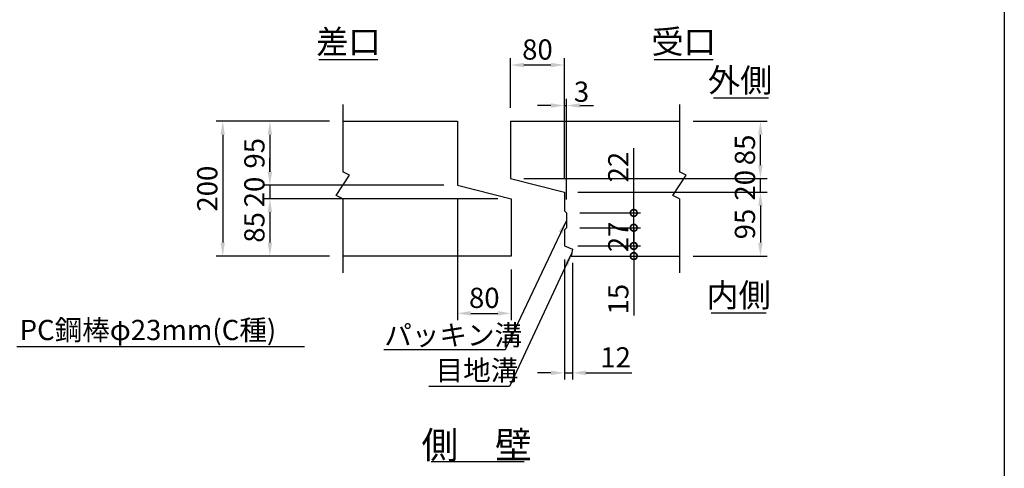
# Model space of a CAD drawing. Extents: x -31993 to -16393, y 300 to 11300.
# Drawn here: x -22240 to -16393, y 4629 to 7291 of the extents above; entities that cross this region are included whole.
import ezdxf
from ezdxf.enums import TextEntityAlignment as Align

# ---------------------------------------------------------------- set-up
doc = ezdxf.new("R2010")
doc.units = 0
doc.header["$LTSCALE"] = 300
doc.header["$MEASUREMENT"] = 0
doc.layers.get('DEFPOINTS').update_dxf_attribs({"linetype": 'CONTINUOUS'})
for name, color, linetype in [('HAIKIN', 2, 'CONTINUOUS'), ('SEIHIN', 3, 'CONTINUOUS'), ('SUNPOU', 1, 'CONTINUOUS')]:
    doc.layers.add(name, color=color, linetype=linetype)
doc.styles.get("Standard").update_dxf_attribs({"font": 'TXT.shx', "width": 0.8, "bigfont": 'BIGFONT.shx'})
doc.dimstyles.get("Standard").update_dxf_attribs({"dimtxt": 0.18, "dimasz": 0.18, "dimexe": 0.18, "dimexo": 0.0625, "dimgap": 0.09, "dimtad": 0, "dimtih": 1, "dimtoh": 1, "dimdec": 4, "dimzin": 0, "dimdsep": 46, "dimtxsty": 'STANDARD', "dimcen": 0.09, "dimadec": 0, "dimazin": 0, "dimtfac": 1, "dimtdec": 4, "dimtofl": 0, "dimtmove": 0, "dimatfit": 3, "dimfxl": 1, "dimtolj": 1, "dimtzin": 0, "dimarcsym": 0})

# ---------------------------------------------------------------- blocks, each defined once
blk = doc.blocks.new('*D26')
at = {"layer": 'DEFPOINTS', "color": 0}
for p in [(-19641, 6308.7), (-19321, 5888.7), (-19321, 5548.7)]:
    blk.add_point(p, dxfattribs=at)
at = {"layer": 'SUNPOU', "lineweight": -2}
for p, q in [((-19641, 6228.7), (-19641, 5508.7)), ((-19321, 5808.7), (-19321, 5508.7))]:
    blk.add_line(p, q, dxfattribs=at)
at = {"layer": 'SUNPOU', "color": 0, "lineweight": -2}
blk.add_line((-19561, 5548.7), (-19401, 5548.7), dxfattribs=at)
at = {"layer": 'SUNPOU', "color": 0}
for points in [[(-19561, 5562), (-19561, 5535.4), (-19641, 5548.7)], [(-19401, 5562), (-19401, 5535.4), (-19321, 5548.7)]]:
    blk.add_solid(points, dxfattribs=at)
at = {"layer": 'SUNPOU', "color": 0, "insert": (-19481, 5640.7), "char_height": 120, "attachment_point": 5}
blk.add_mtext('\\A1;80', dxfattribs=at)
blk = doc.blocks.new('*D20')
at = {"layer": 'DEFPOINTS', "color": 0}
for p in [(-19641, 6308.7), (-20754.3, 6228.7), (-19321, 6228.7)]:
    blk.add_point(p, dxfattribs=at)
at = {"layer": 'SUNPOU', "color": 0, "lineweight": -2}
for p, q in [((-20754.3, 6388.7), (-20754.3, 6468.7)), ((-20754.3, 6308.7), (-20754.3, 6228.7)), ((-20754.3, 6148.7), (-20754.3, 6068.7))]:
    blk.add_line(p, q, dxfattribs=at)
at = {"layer": 'SUNPOU', "lineweight": -2}
for p, q in [((-19721, 6308.7), (-20794.3, 6308.7)), ((-19401, 6228.7), (-20794.3, 6228.7))]:
    blk.add_line(p, q, dxfattribs=at)
at = {"layer": 'SUNPOU', "color": 0}
for points in [[(-20767.6, 6388.7), (-20741, 6388.7), (-20754.3, 6308.7)], [(-20767.6, 6148.7), (-20741, 6148.7), (-20754.3, 6228.7)]]:
    blk.add_solid(points, dxfattribs=at)
at = {"layer": 'SUNPOU', "color": 0, "insert": (-20846.3, 6268.7), "char_height": 120, "attachment_point": 5, "rotation": 90}
blk.add_mtext('\\A1;20', dxfattribs=at)
blk = doc.blocks.new('*D19')
at = {"layer": 'DEFPOINTS', "color": 0}
for p in [(-19321, 6228.7), (-20754.3, 5888.7), (-20321, 5888.7)]:
    blk.add_point(p, dxfattribs=at)
at = {"layer": 'SUNPOU', "lineweight": -2}
for p, q in [((-19401, 6228.7), (-20794.3, 6228.7)), ((-20401, 5888.7), (-20794.3, 5888.7))]:
    blk.add_line(p, q, dxfattribs=at)
at = {"layer": 'SUNPOU', "color": 0, "lineweight": -2}
blk.add_line((-20754.3, 6148.7), (-20754.3, 5968.7), dxfattribs=at)
at = {"layer": 'SUNPOU', "color": 0}
for points in [[(-20767.6, 6148.7), (-20741, 6148.7), (-20754.3, 6228.7)], [(-20767.6, 5968.7), (-20741, 5968.7), (-20754.3, 5888.7)]]:
    blk.add_solid(points, dxfattribs=at)
at = {"layer": 'SUNPOU', "color": 0, "insert": (-20846.3, 6058.7), "char_height": 120, "attachment_point": 5, "rotation": 90}
blk.add_mtext('\\A1;85', dxfattribs=at)
blk = doc.blocks.new('*D21')
at = {"layer": 'DEFPOINTS', "color": 0}
for p in [(-20321, 6688.7), (-20754.3, 6308.7), (-19641, 6308.7)]:
    blk.add_point(p, dxfattribs=at)
at = {"layer": 'SUNPOU', "lineweight": -2}
for p, q in [((-20401, 6688.7), (-20794.3, 6688.7)), ((-19721, 6308.7), (-20794.3, 6308.7))]:
    blk.add_line(p, q, dxfattribs=at)
at = {"layer": 'SUNPOU', "color": 0, "lineweight": -2}
blk.add_line((-20754.3, 6608.7), (-20754.3, 6388.7), dxfattribs=at)
at = {"layer": 'SUNPOU', "color": 0}
for points in [[(-20767.6, 6608.7), (-20741, 6608.7), (-20754.3, 6688.7)], [(-20767.6, 6388.7), (-20741, 6388.7), (-20754.3, 6308.7)]]:
    blk.add_solid(points, dxfattribs=at)
at = {"layer": 'SUNPOU', "color": 0, "insert": (-20846.3, 6498.7), "char_height": 120, "attachment_point": 5, "rotation": 90}
blk.add_mtext('\\A1;95', dxfattribs=at)
blk = doc.blocks.new('*D22')
at = {"layer": 'DEFPOINTS', "color": 0}
for p in [(-20321, 6688.7), (-21034.3, 5888.7), (-20321, 5888.7)]:
    blk.add_point(p, dxfattribs=at)
at = {"layer": 'SUNPOU', "lineweight": -2}
for p, q in [((-20401, 6688.7), (-21074.3, 6688.7)), ((-20401, 5888.7), (-21074.3, 5888.7))]:
    blk.add_line(p, q, dxfattribs=at)
at = {"layer": 'SUNPOU', "color": 0, "lineweight": -2}
blk.add_line((-21034.3, 6608.7), (-21034.3, 5968.7), dxfattribs=at)
at = {"layer": 'SUNPOU', "color": 0}
for points in [[(-21047.6, 6608.7), (-21021, 6608.7), (-21034.3, 6688.7)], [(-21047.6, 5968.7), (-21021, 5968.7), (-21034.3, 5888.7)]]:
    blk.add_solid(points, dxfattribs=at)
at = {"layer": 'SUNPOU', "color": 0, "insert": (-21126.3, 6288.7), "char_height": 120, "attachment_point": 5, "rotation": 90}
blk.add_mtext('\\A1;200', dxfattribs=at)
blk = doc.blocks.new('*D32')
at = {"layer": 'DEFPOINTS', "color": 0}
for p in [(-19325.2, 7022.5), (-19325.2, 6688.7), (-19005.2, 6268.7)]:
    blk.add_point(p, dxfattribs=at)
at = {"layer": 'SUNPOU', "lineweight": -2}
for p, q in [((-19325.2, 6768.7), (-19325.2, 7062.5)), ((-19005.2, 6348.7), (-19005.2, 7062.5))]:
    blk.add_line(p, q, dxfattribs=at)
at = {"layer": 'SUNPOU', "color": 0, "lineweight": -2}
blk.add_line((-19085.2, 7022.5), (-19245.2, 7022.5), dxfattribs=at)
at = {"layer": 'SUNPOU', "color": 0}
for points in [[(-19245.2, 7035.9), (-19245.2, 7009.2), (-19325.2, 7022.5)], [(-19085.2, 7035.9), (-19085.2, 7009.2), (-19005.2, 7022.5)]]:
    blk.add_solid(points, dxfattribs=at)
at = {"layer": 'SUNPOU', "color": 0, "insert": (-19165.2, 7114.5), "char_height": 120, "attachment_point": 5}
blk.add_mtext('\\A1;80', dxfattribs=at)
blk = doc.blocks.new('*D25')
at = {"layer": 'DEFPOINTS', "color": 0}
for p in [(-19325.2, 6348.7), (-17841, 6348.7), (-19005.2, 6268.7)]:
    blk.add_point(p, dxfattribs=at)
at = {"layer": 'SUNPOU', "color": 0, "lineweight": -2}
for p, q in [((-17841, 6428.7), (-17841, 6508.7)), ((-17841, 6268.7), (-17841, 6348.7)), ((-17841, 6188.7), (-17841, 6108.7))]:
    blk.add_line(p, q, dxfattribs=at)
at = {"layer": 'SUNPOU', "lineweight": -2}
for p, q in [((-19245.2, 6348.7), (-17801, 6348.7)), ((-18925.2, 6268.7), (-17801, 6268.7))]:
    blk.add_line(p, q, dxfattribs=at)
at = {"layer": 'SUNPOU', "color": 0}
for points in [[(-17854.3, 6428.7), (-17827.6, 6428.7), (-17841, 6348.7)], [(-17854.3, 6188.7), (-17827.6, 6188.7), (-17841, 6268.7)]]:
    blk.add_solid(points, dxfattribs=at)
at = {"layer": 'SUNPOU', "color": 0, "insert": (-17933, 6308.7), "char_height": 120, "attachment_point": 5, "rotation": 90}
blk.add_mtext('\\A1;20', dxfattribs=at)
blk = doc.blocks.new('*D24')
at = {"layer": 'DEFPOINTS', "color": 0}
for p in [(-18321, 6688.7), (-17841, 6688.7), (-19325.2, 6348.7)]:
    blk.add_point(p, dxfattribs=at)
at = {"layer": 'SUNPOU', "lineweight": -2}
for p, q in [((-18241, 6688.7), (-17801, 6688.7)), ((-19245.2, 6348.7), (-17801, 6348.7))]:
    blk.add_line(p, q, dxfattribs=at)
at = {"layer": 'SUNPOU', "color": 0, "lineweight": -2}
blk.add_line((-17841, 6428.7), (-17841, 6608.7), dxfattribs=at)
at = {"layer": 'SUNPOU', "color": 0}
for points in [[(-17854.3, 6608.7), (-17827.6, 6608.7), (-17841, 6688.7)], [(-17854.3, 6428.7), (-17827.6, 6428.7), (-17841, 6348.7)]]:
    blk.add_solid(points, dxfattribs=at)
at = {"layer": 'SUNPOU', "color": 0, "insert": (-17933, 6518.7), "char_height": 120, "attachment_point": 5, "rotation": 90}
blk.add_mtext('\\A1;85', dxfattribs=at)
blk = doc.blocks.new('*D23')
at = {"layer": 'DEFPOINTS', "color": 0}
for p in [(-19005.2, 6268.7), (-18321, 5888.7), (-17841, 5888.7)]:
    blk.add_point(p, dxfattribs=at)
at = {"layer": 'SUNPOU', "lineweight": -2}
for p, q in [((-18925.2, 6268.7), (-17801, 6268.7)), ((-18241, 5888.7), (-17801, 5888.7))]:
    blk.add_line(p, q, dxfattribs=at)
at = {"layer": 'SUNPOU', "color": 0, "lineweight": -2}
blk.add_line((-17841, 6188.7), (-17841, 5968.7), dxfattribs=at)
at = {"layer": 'SUNPOU', "color": 0}
for points in [[(-17854.3, 6188.7), (-17827.6, 6188.7), (-17841, 6268.7)], [(-17854.3, 5968.7), (-17827.6, 5968.7), (-17841, 5888.7)]]:
    blk.add_solid(points, dxfattribs=at)
at = {"layer": 'SUNPOU', "color": 0, "insert": (-17933, 6078.7), "char_height": 120, "attachment_point": 5, "rotation": 90}
blk.add_mtext('\\A1;95', dxfattribs=at)
blk = doc.blocks.new('*D31')
at = {"layer": 'DEFPOINTS', "color": 0}
for p in [(-19005.2, 5948.7), (-18957.2, 5928.7), (-18957.2, 5195.5)]:
    blk.add_point(p, dxfattribs=at)
at = {"layer": 'SUNPOU', "lineweight": -2}
for p, q in [((-19005.2, 5868.7), (-19005.2, 5155.5)), ((-18957.2, 5848.7), (-18957.2, 5155.5))]:
    blk.add_line(p, q, dxfattribs=at)
at = {"layer": 'SUNPOU', "color": 0, "lineweight": -2}
for p, q in [((-19085.2, 5195.5), (-19165.2, 5195.5)), ((-19005.2, 5195.5), (-18957.2, 5195.5)), ((-18877.2, 5195.5), (-18605.2, 5195.5))]:
    blk.add_line(p, q, dxfattribs=at)
at = {"layer": 'SUNPOU', "color": 0}
for points in [[(-19085.2, 5208.9), (-19085.2, 5182.2), (-19005.2, 5195.5)], [(-18877.2, 5208.9), (-18877.2, 5182.2), (-18957.2, 5195.5)]]:
    blk.add_solid(points, dxfattribs=at)
at = {"layer": 'SUNPOU', "color": 0, "insert": (-18701.2, 5287.5), "char_height": 120, "attachment_point": 5}
blk.add_mtext('\\A1;12', dxfattribs=at)
blk = doc.blocks.new('_DotSmall')
at = {"layer": 'SUNPOU', "color": 0, "const_width": 0.5}
blk.add_lwpolyline([(-0.0625, 0, 1), (0.0625, 0, 1)], format="xyb", close=True, dxfattribs=at)
blk = doc.blocks.new('*D29')
at = {"layer": 'DEFPOINTS', "color": 0}
for p in [(-19005.2, 5948.7), (-18965.2, 5888.7), (-18593.2, 5888.7)]:
    blk.add_point(p, dxfattribs=at)
at = {"layer": 'SUNPOU', "color": 0, "lineweight": -2}
for p, q in [((-18593.2, 5948.7), (-18593.2, 6028.7)), ((-18593.2, 5948.7), (-18593.2, 5888.7)), ((-18593.2, 5888.7), (-18593.2, 5536.7))]:
    blk.add_line(p, q, dxfattribs=at)
at = {"layer": 'SUNPOU', "lineweight": -2}
for p, q in [((-18925.2, 5948.7), (-18553.2, 5948.7)), ((-18885.2, 5888.7), (-18553.2, 5888.7))]:
    blk.add_line(p, q, dxfattribs=at)
at = {"layer": 'SUNPOU', "color": 0, "lineweight": -2, "xscale": 80, "yscale": 80, "zscale": 80}
for p, rotation in [((-18593.2, 5948.7), 270), ((-18593.2, 5888.7), 90)]:
    blk.add_blockref('_DotSmall', p, dxfattribs=dict(at, rotation=rotation))
at = {"layer": 'SUNPOU', "color": 0, "insert": (-18685.2, 5632.7), "char_height": 120, "attachment_point": 5, "rotation": 90}
blk.add_mtext('\\A1;15', dxfattribs=at)
blk = doc.blocks.new('*D30')
at = {"layer": 'DEFPOINTS', "color": 0}
for p in [(-18993.2, 6056.7), (-18593.2, 6056.7), (-19005.2, 5948.7)]:
    blk.add_point(p, dxfattribs=at)
at = {"layer": 'SUNPOU', "color": 0, "lineweight": -2}
for p, q in [((-18593.2, 6056.7), (-18593.2, 6136.7)), ((-18593.2, 5948.7), (-18593.2, 6056.7)), ((-18593.2, 5948.7), (-18593.2, 5868.7))]:
    blk.add_line(p, q, dxfattribs=at)
at = {"layer": 'SUNPOU', "lineweight": -2}
for p, q in [((-18913.2, 6056.7), (-18553.2, 6056.7)), ((-18925.2, 5948.7), (-18553.2, 5948.7))]:
    blk.add_line(p, q, dxfattribs=at)
at = {"layer": 'SUNPOU', "color": 0, "lineweight": -2, "xscale": 80, "yscale": 80, "zscale": 80}
for p, rotation in [((-18593.2, 6056.7), 270), ((-18593.2, 5948.7), 90)]:
    blk.add_blockref('_DotSmall', p, dxfattribs=dict(at, rotation=rotation))
at = {"layer": 'SUNPOU', "color": 0, "insert": (-18685.2, 6002.7), "char_height": 120, "attachment_point": 5, "rotation": 90}
blk.add_mtext('\\A1;27', dxfattribs=at)
blk = doc.blocks.new('*D27')
at = {"layer": 'DEFPOINTS', "color": 0}
for p in [(-18993.2, 6144.7), (-18593.2, 6144.7), (-18993.2, 6056.7)]:
    blk.add_point(p, dxfattribs=at)
at = {"layer": 'SUNPOU', "color": 0, "lineweight": -2}
for p, q in [((-18593.2, 6144.7), (-18593.2, 6528.7)), ((-18593.2, 6056.7), (-18593.2, 6144.7)), ((-18593.2, 6056.7), (-18593.2, 5976.7))]:
    blk.add_line(p, q, dxfattribs=at)
at = {"layer": 'SUNPOU', "lineweight": -2}
for p, q in [((-18913.2, 6144.7), (-18553.2, 6144.7)), ((-18913.2, 6056.7), (-18553.2, 6056.7))]:
    blk.add_line(p, q, dxfattribs=at)
at = {"layer": 'SUNPOU', "color": 0, "lineweight": -2, "xscale": 80, "yscale": 80, "zscale": 80}
for p, rotation in [((-18593.2, 6144.7), 270), ((-18593.2, 6056.7), 90)]:
    blk.add_blockref('_DotSmall', p, dxfattribs=dict(at, rotation=rotation))
at = {"layer": 'SUNPOU', "color": 0, "insert": (-18685.2, 6416.7), "char_height": 120, "attachment_point": 5, "rotation": 90}
blk.add_mtext('\\A1;22', dxfattribs=at)
blk = doc.blocks.new('*D28')
at = {"layer": 'DEFPOINTS', "color": 0}
for p in [(-18993.2, 6782), (-19005.2, 6268.7), (-18993.2, 6144.7)]:
    blk.add_point(p, dxfattribs=at)
at = {"layer": 'SUNPOU', "lineweight": -2}
for p, q in [((-19005.2, 6348.7), (-19005.2, 6822)), ((-18993.2, 6224.7), (-18993.2, 6822))]:
    blk.add_line(p, q, dxfattribs=at)
at = {"layer": 'SUNPOU', "color": 0, "lineweight": -2}
for p, q in [((-19085.2, 6782), (-19165.2, 6782)), ((-19005.2, 6782), (-18993.2, 6782)), ((-18913.2, 6782), (-18833.2, 6782))]:
    blk.add_line(p, q, dxfattribs=at)
at = {"layer": 'SUNPOU', "color": 0}
for points in [[(-19085.2, 6795.4), (-19085.2, 6768.7), (-19005.2, 6782)], [(-18913.2, 6795.4), (-18913.2, 6768.7), (-18993.2, 6782)]]:
    blk.add_solid(points, dxfattribs=at)
at = {"layer": 'SUNPOU', "color": 0, "insert": (-18903.6, 6864), "char_height": 120, "attachment_point": 5}
blk.add_mtext('\\A1;3', dxfattribs=at)

msp = doc.modelspace()

# ---------------------------------------------------------------- linework, layer by layer
at = {"layer": 'HAIKIN'}
msp.add_line((-16392.5, 11300), (-16392.5, 300), dxfattribs=at)
at = {"layer": 'SEIHIN'}
for p, q in [((-20321, 6688.7), (-19641, 6688.7)), ((-19641, 6688.7), (-19641, 6308.7)), ((-19325.2, 6688.7), (-18321, 6688.7)), ((-19325.2, 6688.7), (-19325.2, 6348.7)), ((-19325.2, 6348.7), (-19005.2, 6268.7)), ((-19641, 6308.7), (-19321, 6228.7)), ((-19005.2, 6268.7), (-19005.2, 6156.7)), ((-19321, 6228.7), (-19321, 5888.7)), ((-19005.2, 6156.7), (-18993.2, 6144.7)), ((-18993.2, 6144.7), (-18993.2, 6056.7)), ((-18993.2, 6056.7), (-19005.2, 6044.7)), ((-19005.2, 6044.7), (-19005.2, 5948.7)), ((-19005.2, 5948.7), (-18957.2, 5928.7)), ((-18957.2, 5928.7), (-18965.2, 5888.7)), ((-19321, 5888.7), (-20321, 5888.7)), ((-18965.2, 5888.7), (-18321, 5888.7))]:
    msp.add_line(p, q, dxfattribs=at)
at = {"layer": 'SUNPOU'}
for p, q in [((-20463.4, 7055.8), (-20113.4, 7055.8)), ((-18471.8, 7055.8), (-18121.8, 7055.8)), ((-20321, 6788.7), (-20321, 6388.7)), ((-18321, 6788.7), (-18321, 6388.7)), ((-18120.1, 6827), (-17793.5, 6827)), ((-20281, 6368.7), (-20321, 6388.7)), ((-18281, 6368.7), (-18321, 6388.7)), ((-20361, 6248.7), (-20281, 6368.7)), ((-18361, 6248.7), (-18281, 6368.7)), ((-20321, 6228.7), (-20361, 6248.7)), ((-20321, 6228.7), (-20321, 5788.7)), ((-18321, 6228.7), (-18361, 6248.7)), ((-18321, 6228.7), (-18321, 5788.7)), ((-18134.1, 5551.8), (-17807.5, 5551.8)), ((-22256.5, 5352.5), (-20549.3, 5352.5)), ((-19356.4, 5332.2), (-20077, 5332.2)), ((-19330.4, 5114.6), (-19810.1, 5114.6)), ((-19796.1, 4668.6), (-19243.8, 4668.6))]:
    msp.add_line(p, q, dxfattribs=at)

# ---------------------------------------------------------------- texts
for s, height, p in [('差口', 140, (-20288.4, 7090.8)), ('受口', 140, (-18296.8, 7090.8)), ('外側', 140, (-17961.5, 6862)), ('内側', 140, (-17970.8, 5586.8)), ('側\u3000壁', 160, (-19526.4, 4687.3))]:
    msp.add_text(s, height=height, dxfattribs=at).set_placement(p, align=Align.CENTER)
for s, p in [('PC鋼棒φ23mm(C種)', (-22240.5, 5390.1)), ('パッキン溝', (-20074.8, 5359.2)), ('目地溝', (-19769.9, 5150.5))]:
    msp.add_text(s, height=120, dxfattribs=at).set_placement(p)

# ---------------------------------------------------------------- dimensions: what is measured, and where the dimension line sits
for base, p1, p2, picture, middle in [((-19325.2, 7022.5), (-19005.2, 6268.7), (-19325.2, 6688.7), '*D32', (-19165.2, 7114.5)), ((-19321, 5548.7), (-19641, 6308.7), (-19321, 5888.7), '*D26', (-19481, 5640.7))]:
    dim = msp.add_linear_dim(base=base, p1=p1, p2=p2, dimstyle='STANDARD', override={"dimscale": 40, "dimtxt": 3, "dimasz": 2, "dimexe": 1, "dimexo": 2, "dimgap": 0.8, "dimtad": 1, "dimtih": 0, "dimtoh": 0, "dimdec": 0, "dimlfac": 0.25, "dimzin": 8, "dimcen": 0, "dimclre": 256, "dimaunit": 1, "dimtdec": 0, "dimtix": 1, "dimtofl": 1, "dimtmove": 2, "dimatfit": 0, "dimtvp": 1, "dimtzin": 8}, dxfattribs=at)
    dim.commit()
    dim.dimension.update_dxf_attribs({"geometry": picture, "text_midpoint": middle})
for base, p1, p2, override, picture, middle in [((-18993.2, 6782), (-19005.2, 6268.7), (-18993.2, 6144.7), {"dimscale": 40, "dimtxt": 3, "dimasz": 2, "dimexe": 1, "dimexo": 2, "dimgap": 0.8, "dimtad": 1, "dimtih": 0, "dimtoh": 0, "dimdec": 0, "dimlfac": 0.25, "dimzin": 8, "dimcen": 0, "dimclre": 256, "dimaunit": 1, "dimtdec": 0, "dimtix": 1, "dimtofl": 1, "dimtmove": 2, "dimatfit": 0, "dimtvp": 1, "dimtzin": 8}, '*D28', (-18903.6, 6864)), ((-18957.2, 5195.5), (-19005.2, 5948.7), (-18957.2, 5928.7), {"dimscale": 40, "dimtxt": 3, "dimasz": 2, "dimexe": 1, "dimexo": 2, "dimgap": 0.8, "dimtad": 1, "dimtih": 0, "dimtoh": 0, "dimdec": 0, "dimlfac": 0.25, "dimzin": 8, "dimcen": 0, "dimclre": 256, "dimaunit": 1, "dimtdec": 0, "dimtix": 1, "dimtofl": 1, "dimtmove": 0, "dimatfit": 0, "dimtvp": 1, "dimtzin": 8}, '*D31', (-18701.2, 5195.5))]:
    dim = msp.add_linear_dim(base=base, p1=p1, p2=p2, dimstyle='STANDARD', override=override, dxfattribs=at)
    dim.commit()
    dim.dimension.update_dxf_attribs({"geometry": picture, "text_midpoint": middle, "dimtype": 160})
for base, p1, p2, override, picture, middle in [((-21034.3, 5888.7), (-20321, 6688.7), (-20321, 5888.7), {"dimscale": 40, "dimtxt": 3, "dimasz": 2, "dimexe": 1, "dimexo": 2, "dimgap": 0.8, "dimtad": 1, "dimtih": 0, "dimtoh": 0, "dimdec": 0, "dimlfac": 0.25, "dimzin": 8, "dimcen": 0, "dimclre": 256, "dimaunit": 1, "dimtdec": 0, "dimtix": 1, "dimtofl": 1, "dimtmove": 2, "dimatfit": 0, "dimtvp": 1, "dimtzin": 8}, '*D22', (-21126.3, 6288.7)), ((-20754.3, 6308.7), (-20321, 6688.7), (-19641, 6308.7), {"dimscale": 40, "dimtxt": 3, "dimasz": 2, "dimexe": 1, "dimexo": 2, "dimgap": 0.8, "dimtad": 1, "dimtih": 0, "dimtoh": 0, "dimdec": 0, "dimlfac": 0.25, "dimzin": 8, "dimcen": 0, "dimclre": 256, "dimaunit": 1, "dimtdec": 0, "dimtix": 1, "dimtofl": 1, "dimtmove": 2, "dimatfit": 0, "dimtvp": 1, "dimtzin": 8}, '*D21', (-20846.3, 6498.7)), ((-17841, 6688.7), (-19325.2, 6348.7), (-18321, 6688.7), {"dimscale": 40, "dimtxt": 3, "dimasz": 2, "dimexe": 1, "dimexo": 2, "dimgap": 0.8, "dimtad": 1, "dimtih": 0, "dimtoh": 0, "dimdec": 0, "dimlfac": 0.25, "dimzin": 8, "dimcen": 0, "dimclre": 256, "dimaunit": 1, "dimtdec": 0, "dimtix": 1, "dimtofl": 1, "dimtmove": 2, "dimatfit": 0, "dimtvp": 1, "dimtzin": 8}, '*D24', (-17933, 6518.7)), ((-17841, 6348.7), (-19005.2, 6268.7), (-19325.2, 6348.7), {"dimscale": 40, "dimtxt": 3, "dimasz": 2, "dimexe": 1, "dimexo": 2, "dimgap": 0.8, "dimtad": 1, "dimtih": 0, "dimtoh": 0, "dimdec": 0, "dimlfac": 0.25, "dimzin": 8, "dimcen": 0, "dimclre": 256, "dimaunit": 1, "dimtdec": 0, "dimtix": 1, "dimtofl": 1, "dimtmove": 2, "dimatfit": 0, "dimtvp": 1, "dimtzin": 8}, '*D25', (-17933, 6308.7)), ((-20754.3, 6228.7), (-19641, 6308.7), (-19321, 6228.7), {"dimscale": 40, "dimtxt": 3, "dimasz": 2, "dimexe": 1, "dimexo": 2, "dimgap": 0.8, "dimtad": 1, "dimtih": 0, "dimtoh": 0, "dimdec": 0, "dimlfac": 0.25, "dimzin": 8, "dimcen": 0, "dimclre": 256, "dimaunit": 1, "dimtdec": 0, "dimtix": 1, "dimtofl": 1, "dimtmove": 2, "dimatfit": 0, "dimtvp": 1, "dimtzin": 8}, '*D20', (-20846.3, 6268.7)), ((-17841, 5888.7), (-19005.2, 6268.7), (-18321, 5888.7), {"dimscale": 40, "dimtxt": 3, "dimasz": 2, "dimexe": 1, "dimexo": 2, "dimgap": 0.8, "dimtad": 1, "dimtih": 0, "dimtoh": 0, "dimdec": 0, "dimlfac": 0.25, "dimzin": 8, "dimcen": 0, "dimclre": 256, "dimaunit": 1, "dimtdec": 0, "dimtix": 1, "dimtofl": 1, "dimtmove": 2, "dimatfit": 0, "dimtvp": 1, "dimtzin": 8}, '*D23', (-17933, 6078.7)), ((-20754.3, 5888.7), (-19321, 6228.7), (-20321, 5888.7), {"dimscale": 40, "dimtxt": 3, "dimasz": 2, "dimexe": 1, "dimexo": 2, "dimgap": 0.8, "dimtad": 1, "dimtih": 0, "dimtoh": 0, "dimdec": 0, "dimlfac": 0.25, "dimzin": 8, "dimcen": 0, "dimclre": 256, "dimaunit": 1, "dimtdec": 0, "dimtix": 1, "dimtofl": 1, "dimtmove": 2, "dimatfit": 0, "dimtvp": 1, "dimtzin": 8}, '*D19', (-20846.3, 6058.7)), ((-18593.2, 6056.7), (-19005.2, 5948.7), (-18993.2, 6056.7), {"dimscale": 40, "dimtxt": 3, "dimasz": 2, "dimexe": 1, "dimexo": 2, "dimgap": 0.8, "dimtad": 1, "dimtih": 0, "dimtoh": 0, "dimdec": 0, "dimlfac": 0.25, "dimzin": 8, "dimblk1": 'DotSmall', "dimblk2": 'DotSmall', "dimsah": 1, "dimcen": 0, "dimclre": 256, "dimaunit": 1, "dimtdec": 0, "dimtix": 1, "dimtofl": 1, "dimatfit": 0, "dimtvp": 1, "dimtzin": 8}, '*D30', (-18685.2, 6002.7))]:
    dim = msp.add_linear_dim(base=base, p1=p1, p2=p2, angle=90, dimstyle='STANDARD', override=override, dxfattribs=at)
    dim.commit()
    dim.dimension.update_dxf_attribs({"geometry": picture, "text_midpoint": middle})
for base, p1, p2, picture, middle in [((-18593.2, 6144.7), (-18993.2, 6056.7), (-18993.2, 6144.7), '*D27', (-18593.2, 6416.7)), ((-18593.2, 5888.7), (-19005.2, 5948.7), (-18965.2, 5888.7), '*D29', (-18593.2, 5632.7))]:
    dim = msp.add_linear_dim(base=base, p1=p1, p2=p2, angle=90, dimstyle='STANDARD', override={"dimscale": 40, "dimtxt": 3, "dimasz": 2, "dimexe": 1, "dimexo": 2, "dimgap": 0.8, "dimtad": 1, "dimtih": 0, "dimtoh": 0, "dimdec": 0, "dimlfac": 0.25, "dimzin": 8, "dimblk1": 'DotSmall', "dimblk2": 'DotSmall', "dimsah": 1, "dimcen": 0, "dimclre": 256, "dimaunit": 1, "dimtdec": 0, "dimtix": 1, "dimtofl": 1, "dimatfit": 0, "dimtvp": 1, "dimtzin": 8}, dxfattribs=at)
    dim.commit()
    dim.dimension.update_dxf_attribs({"geometry": picture, "text_midpoint": middle, "dimtype": 160})

# ---------------------------------------------------------------- leaders
for points in [[(-18993.2, 6100.7), (-19356.4, 5332.2)], [(-18961.2, 5908.7), (-19330.4, 5114.6)]]:
    msp.add_leader(points, dimstyle='STANDARD', override={"dimscale": 40, "dimtxt": 2.5, "dimasz": 2, "dimexe": 1, "dimexo": 2, "dimgap": 0.8, "dimtih": 0, "dimtoh": 0, "dimdec": 0, "dimzin": 8, "dimcen": 0, "dimclre": 256, "dimaunit": 1, "dimtdec": 0, "dimtix": 1, "dimtofl": 1, "dimtmove": 2, "dimatfit": 0, "dimtvp": 1, "dimtzin": 8}, dxfattribs=at)

doc.saveas('drawing.dxf')
